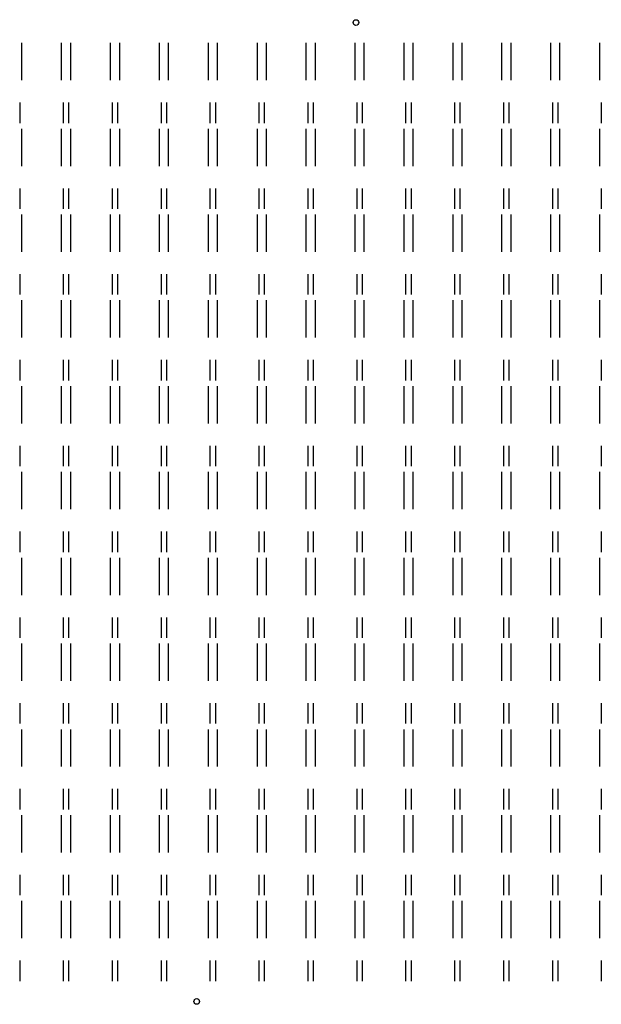
# Model space of a CAD drawing. Units: millimetres. Extents: x 338 to 440, y 127 to 300.
import ezdxf

# ---------------------------------------------------------------- set-up
doc = ezdxf.new("R2010")
doc.units = ezdxf.units.MM
doc.layers.add('D714', color=6, linetype='Continuous')

msp = doc.modelspace()

# ---------------------------------------------------------------- linework, layer by layer
at = {"layer": 'D714'}
for p, q in [((337.93, 296.23), (337.93, 289.68)), ((344.93, 296.23), (344.93, 289.68)), ((346.53, 296.23), (346.53, 289.68)), ((353.53, 296.23), (353.53, 289.68)), ((355.13, 296.23), (355.13, 289.68)), ((362.13, 296.23), (362.13, 289.68)), ((363.73, 296.23), (363.73, 289.68)), ((370.73, 296.23), (370.73, 289.68)), ((372.33, 296.23), (372.33, 289.68)), ((379.33, 296.23), (379.33, 289.68)), ((380.93, 296.23), (380.93, 289.68)), ((387.93, 296.23), (387.93, 289.68)), ((389.53, 296.23), (389.53, 289.68)), ((396.53, 296.23), (396.53, 289.68)), ((398.13, 296.23), (398.13, 289.68)), ((405.13, 296.23), (405.13, 289.68)), ((406.73, 296.23), (406.73, 289.68)), ((413.73, 296.23), (413.73, 289.68)), ((415.33, 296.23), (415.33, 289.68)), ((422.33, 296.23), (422.33, 289.68)), ((423.93, 296.23), (423.93, 289.68)), ((430.93, 296.23), (430.93, 289.68)), ((432.53, 296.23), (432.53, 289.68)), ((439.53, 296.23), (439.53, 289.68)), ((337.61, 285.76), (337.61, 282.16)), ((345.26, 285.76), (345.26, 282.16)), ((346.21, 285.76), (346.21, 282.16)), ((353.86, 285.76), (353.86, 282.16)), ((354.81, 285.76), (354.81, 282.16)), ((362.46, 285.76), (362.46, 282.16)), ((363.41, 285.76), (363.41, 282.16)), ((371.06, 285.76), (371.06, 282.16)), ((372.01, 285.76), (372.01, 282.16)), ((379.66, 285.76), (379.66, 282.16)), ((380.61, 285.76), (380.61, 282.16)), ((388.26, 285.76), (388.26, 282.16)), ((389.21, 285.76), (389.21, 282.16)), ((396.86, 285.76), (396.86, 282.16)), ((397.81, 285.76), (397.81, 282.16)), ((405.46, 285.76), (405.46, 282.16)), ((406.41, 285.76), (406.41, 282.16)), ((414.06, 285.76), (414.06, 282.16)), ((415.01, 285.76), (415.01, 282.16)), ((422.66, 285.76), (422.66, 282.16)), ((423.61, 285.76), (423.61, 282.16)), ((431.26, 285.76), (431.26, 282.16)), ((432.21, 285.76), (432.21, 282.16)), ((439.86, 285.76), (439.86, 282.16)), ((337.93, 281.16), (337.93, 274.61)), ((344.93, 281.16), (344.93, 274.61)), ((346.53, 281.16), (346.53, 274.61)), ((353.53, 281.16), (353.53, 274.61)), ((355.13, 281.16), (355.13, 274.61)), ((362.13, 281.16), (362.13, 274.61)), ((363.73, 281.16), (363.73, 274.61)), ((370.73, 281.16), (370.73, 274.61)), ((372.33, 281.16), (372.33, 274.61)), ((379.33, 281.16), (379.33, 274.61)), ((380.93, 281.16), (380.93, 274.61)), ((387.93, 281.16), (387.93, 274.61)), ((389.53, 281.16), (389.53, 274.61)), ((396.53, 281.16), (396.53, 274.61)), ((398.13, 281.16), (398.13, 274.61)), ((405.13, 281.16), (405.13, 274.61)), ((406.73, 281.16), (406.73, 274.61)), ((413.73, 281.16), (413.73, 274.61)), ((415.33, 281.16), (415.33, 274.61)), ((422.33, 281.16), (422.33, 274.61)), ((423.93, 281.16), (423.93, 274.61)), ((430.93, 281.16), (430.93, 274.61)), ((432.53, 281.16), (432.53, 274.61)), ((439.53, 281.16), (439.53, 274.61)), ((337.61, 270.68), (337.61, 267.08)), ((345.26, 270.68), (345.26, 267.08)), ((346.21, 270.68), (346.21, 267.08)), ((353.86, 270.68), (353.86, 267.08)), ((354.81, 270.68), (354.81, 267.08)), ((362.46, 270.68), (362.46, 267.08)), ((363.41, 270.68), (363.41, 267.08)), ((371.06, 270.68), (371.06, 267.08)), ((372.01, 270.68), (372.01, 267.08)), ((379.66, 270.68), (379.66, 267.08)), ((380.61, 270.68), (380.61, 267.08)), ((388.26, 270.68), (388.26, 267.08)), ((389.21, 270.68), (389.21, 267.08)), ((396.86, 270.68), (396.86, 267.08)), ((397.81, 270.68), (397.81, 267.08)), ((405.46, 270.68), (405.46, 267.08)), ((406.41, 270.68), (406.41, 267.08)), ((414.06, 270.68), (414.06, 267.08)), ((415.01, 270.68), (415.01, 267.08)), ((422.66, 270.68), (422.66, 267.08)), ((423.61, 270.68), (423.61, 267.08)), ((431.26, 270.68), (431.26, 267.08)), ((432.21, 270.68), (432.21, 267.08)), ((439.86, 270.68), (439.86, 267.08)), ((337.93, 266.08), (337.93, 259.53)), ((344.93, 266.08), (344.93, 259.53)), ((346.53, 266.08), (346.53, 259.53)), ((353.53, 266.08), (353.53, 259.53)), ((355.13, 266.08), (355.13, 259.53)), ((362.13, 266.08), (362.13, 259.53)), ((363.73, 266.08), (363.73, 259.53)), ((370.73, 266.08), (370.73, 259.53)), ((372.33, 266.08), (372.33, 259.53)), ((379.33, 266.08), (379.33, 259.53)), ((380.93, 266.08), (380.93, 259.53)), ((387.93, 266.08), (387.93, 259.53)), ((389.53, 266.08), (389.53, 259.53)), ((396.53, 266.08), (396.53, 259.53)), ((398.13, 266.08), (398.13, 259.53)), ((405.13, 266.08), (405.13, 259.53)), ((406.73, 266.08), (406.73, 259.53)), ((413.73, 266.08), (413.73, 259.53)), ((415.33, 266.08), (415.33, 259.53)), ((422.33, 266.08), (422.33, 259.53)), ((423.93, 266.08), (423.93, 259.53)), ((430.93, 266.08), (430.93, 259.53)), ((432.53, 266.08), (432.53, 259.53)), ((439.53, 266.08), (439.53, 259.53)), ((337.61, 255.61), (337.61, 252.01)), ((345.26, 255.61), (345.26, 252.01)), ((346.21, 255.61), (346.21, 252.01)), ((353.86, 255.61), (353.86, 252.01)), ((354.81, 255.61), (354.81, 252.01)), ((362.46, 255.61), (362.46, 252.01)), ((363.41, 255.61), (363.41, 252.01)), ((371.06, 255.61), (371.06, 252.01)), ((372.01, 255.61), (372.01, 252.01)), ((379.66, 255.61), (379.66, 252.01)), ((380.61, 255.61), (380.61, 252.01)), ((388.26, 255.61), (388.26, 252.01)), ((389.21, 255.61), (389.21, 252.01)), ((396.86, 255.61), (396.86, 252.01)), ((397.81, 255.61), (397.81, 252.01)), ((405.46, 255.61), (405.46, 252.01)), ((406.41, 255.61), (406.41, 252.01)), ((414.06, 255.61), (414.06, 252.01)), ((415.01, 255.61), (415.01, 252.01)), ((422.66, 255.61), (422.66, 252.01)), ((423.61, 255.61), (423.61, 252.01)), ((431.26, 255.61), (431.26, 252.01)), ((432.21, 255.61), (432.21, 252.01)), ((439.86, 255.61), (439.86, 252.01)), ((337.93, 251.01), (337.93, 244.46)), ((344.93, 251.01), (344.93, 244.46)), ((346.53, 251.01), (346.53, 244.46)), ((353.53, 251.01), (353.53, 244.46)), ((355.13, 251.01), (355.13, 244.46)), ((362.13, 251.01), (362.13, 244.46)), ((363.73, 251.01), (363.73, 244.46)), ((370.73, 251.01), (370.73, 244.46)), ((372.33, 251.01), (372.33, 244.46)), ((379.33, 251.01), (379.33, 244.46)), ((380.93, 251.01), (380.93, 244.46)), ((387.93, 251.01), (387.93, 244.46)), ((389.53, 251.01), (389.53, 244.46)), ((396.53, 251.01), (396.53, 244.46)), ((398.13, 251.01), (398.13, 244.46)), ((405.13, 251.01), (405.13, 244.46)), ((406.73, 251.01), (406.73, 244.46)), ((413.73, 251.01), (413.73, 244.46)), ((415.33, 251.01), (415.33, 244.46)), ((422.33, 251.01), (422.33, 244.46)), ((423.93, 251.01), (423.93, 244.46)), ((430.93, 251.01), (430.93, 244.46)), ((432.53, 251.01), (432.53, 244.46)), ((439.53, 251.01), (439.53, 244.46)), ((337.61, 240.53), (337.61, 236.93)), ((345.26, 240.53), (345.26, 236.93)), ((346.21, 240.53), (346.21, 236.93)), ((353.86, 240.53), (353.86, 236.93)), ((354.81, 240.53), (354.81, 236.93)), ((362.46, 240.53), (362.46, 236.93)), ((363.41, 240.53), (363.41, 236.93)), ((371.06, 240.53), (371.06, 236.93)), ((372.01, 240.53), (372.01, 236.93)), ((379.66, 240.53), (379.66, 236.93)), ((380.61, 240.53), (380.61, 236.93)), ((388.26, 240.53), (388.26, 236.93)), ((389.21, 240.53), (389.21, 236.93)), ((396.86, 240.53), (396.86, 236.93)), ((397.81, 240.53), (397.81, 236.93)), ((405.46, 240.53), (405.46, 236.93)), ((406.41, 240.53), (406.41, 236.93)), ((414.06, 240.53), (414.06, 236.93)), ((415.01, 240.53), (415.01, 236.93)), ((422.66, 240.53), (422.66, 236.93)), ((423.61, 240.53), (423.61, 236.93)), ((431.26, 240.53), (431.26, 236.93)), ((432.21, 240.53), (432.21, 236.93)), ((439.86, 240.53), (439.86, 236.93)), ((337.93, 235.93), (337.93, 229.38)), ((344.93, 235.93), (344.93, 229.38)), ((346.53, 235.93), (346.53, 229.38)), ((353.53, 235.93), (353.53, 229.38)), ((355.13, 235.93), (355.13, 229.38)), ((362.13, 235.93), (362.13, 229.38)), ((363.73, 235.93), (363.73, 229.38)), ((370.73, 235.93), (370.73, 229.38)), ((372.33, 235.93), (372.33, 229.38)), ((379.33, 235.93), (379.33, 229.38)), ((380.93, 235.93), (380.93, 229.38)), ((387.93, 235.93), (387.93, 229.38)), ((389.53, 235.93), (389.53, 229.38)), ((396.53, 235.93), (396.53, 229.38)), ((398.13, 235.93), (398.13, 229.38)), ((405.13, 235.93), (405.13, 229.38)), ((406.73, 235.93), (406.73, 229.38)), ((413.73, 235.93), (413.73, 229.38)), ((415.33, 235.93), (415.33, 229.38)), ((422.33, 235.93), (422.33, 229.38)), ((423.93, 235.93), (423.93, 229.38)), ((430.93, 235.93), (430.93, 229.38)), ((432.53, 235.93), (432.53, 229.38)), ((439.53, 235.93), (439.53, 229.38)), ((337.61, 225.46), (337.61, 221.86)), ((345.26, 225.46), (345.26, 221.86)), ((346.21, 225.46), (346.21, 221.86)), ((353.86, 225.46), (353.86, 221.86)), ((354.81, 225.46), (354.81, 221.86)), ((362.46, 225.46), (362.46, 221.86)), ((363.41, 225.46), (363.41, 221.86)), ((371.06, 225.46), (371.06, 221.86)), ((372.01, 225.46), (372.01, 221.86)), ((379.66, 225.46), (379.66, 221.86)), ((380.61, 225.46), (380.61, 221.86)), ((388.26, 225.46), (388.26, 221.86)), ((389.21, 225.46), (389.21, 221.86)), ((396.86, 225.46), (396.86, 221.86)), ((397.81, 225.46), (397.81, 221.86)), ((405.46, 225.46), (405.46, 221.86)), ((406.41, 225.46), (406.41, 221.86)), ((414.06, 225.46), (414.06, 221.86)), ((415.01, 225.46), (415.01, 221.86)), ((422.66, 225.46), (422.66, 221.86)), ((423.61, 225.46), (423.61, 221.86)), ((431.26, 225.46), (431.26, 221.86)), ((432.21, 225.46), (432.21, 221.86)), ((439.86, 225.46), (439.86, 221.86)), ((337.93, 220.86), (337.93, 214.31)), ((344.93, 220.86), (344.93, 214.31)), ((346.53, 220.86), (346.53, 214.31)), ((353.53, 220.86), (353.53, 214.31)), ((355.13, 220.86), (355.13, 214.31)), ((362.13, 220.86), (362.13, 214.31)), ((363.73, 220.86), (363.73, 214.31)), ((370.73, 220.86), (370.73, 214.31)), ((372.33, 220.86), (372.33, 214.31)), ((379.33, 220.86), (379.33, 214.31)), ((380.93, 220.86), (380.93, 214.31)), ((387.93, 220.86), (387.93, 214.31)), ((389.53, 220.86), (389.53, 214.31)), ((396.53, 220.86), (396.53, 214.31)), ((398.13, 220.86), (398.13, 214.31)), ((405.13, 220.86), (405.13, 214.31)), ((406.73, 220.86), (406.73, 214.31)), ((413.73, 220.86), (413.73, 214.31)), ((415.33, 220.86), (415.33, 214.31)), ((422.33, 220.86), (422.33, 214.31)), ((423.93, 220.86), (423.93, 214.31)), ((430.93, 220.86), (430.93, 214.31)), ((432.53, 220.86), (432.53, 214.31)), ((439.53, 220.86), (439.53, 214.31)), ((337.61, 210.38), (337.61, 206.78)), ((345.26, 210.38), (345.26, 206.78)), ((346.21, 210.38), (346.21, 206.78)), ((353.86, 210.38), (353.86, 206.78)), ((354.81, 210.38), (354.81, 206.78)), ((362.46, 210.38), (362.46, 206.78)), ((363.41, 210.38), (363.41, 206.78)), ((371.06, 210.38), (371.06, 206.78)), ((372.01, 210.38), (372.01, 206.78)), ((379.66, 210.38), (379.66, 206.78)), ((380.61, 210.38), (380.61, 206.78)), ((388.26, 210.38), (388.26, 206.78)), ((389.21, 210.38), (389.21, 206.78)), ((396.86, 210.38), (396.86, 206.78)), ((397.81, 210.38), (397.81, 206.78)), ((405.46, 210.38), (405.46, 206.78)), ((406.41, 210.38), (406.41, 206.78)), ((414.06, 210.38), (414.06, 206.78)), ((415.01, 210.38), (415.01, 206.78)), ((422.66, 210.38), (422.66, 206.78)), ((423.61, 210.38), (423.61, 206.78)), ((431.26, 210.38), (431.26, 206.78)), ((432.21, 210.38), (432.21, 206.78)), ((439.86, 210.38), (439.86, 206.78)), ((337.93, 205.78), (337.93, 199.23)), ((344.93, 205.78), (344.93, 199.23)), ((346.53, 205.78), (346.53, 199.23)), ((353.53, 205.78), (353.53, 199.23)), ((355.13, 205.78), (355.13, 199.23)), ((362.13, 205.78), (362.13, 199.23)), ((363.73, 205.78), (363.73, 199.23)), ((370.73, 205.78), (370.73, 199.23)), ((372.33, 205.78), (372.33, 199.23)), ((379.33, 205.78), (379.33, 199.23)), ((380.93, 205.78), (380.93, 199.23)), ((387.93, 205.78), (387.93, 199.23)), ((389.53, 205.78), (389.53, 199.23)), ((396.53, 205.78), (396.53, 199.23)), ((398.13, 205.78), (398.13, 199.23)), ((405.13, 205.78), (405.13, 199.23)), ((406.73, 205.78), (406.73, 199.23)), ((413.73, 205.78), (413.73, 199.23)), ((415.33, 205.78), (415.33, 199.23)), ((422.33, 205.78), (422.33, 199.23)), ((423.93, 205.78), (423.93, 199.23)), ((430.93, 205.78), (430.93, 199.23)), ((432.53, 205.78), (432.53, 199.23)), ((439.53, 205.78), (439.53, 199.23)), ((337.61, 195.31), (337.61, 191.71)), ((345.26, 195.31), (345.26, 191.71)), ((346.21, 195.31), (346.21, 191.71)), ((353.86, 195.31), (353.86, 191.71)), ((354.81, 195.31), (354.81, 191.71)), ((362.46, 195.31), (362.46, 191.71)), ((363.41, 195.31), (363.41, 191.71)), ((371.06, 195.31), (371.06, 191.71)), ((372.01, 195.31), (372.01, 191.71)), ((379.66, 195.31), (379.66, 191.71)), ((380.61, 195.31), (380.61, 191.71)), ((388.26, 195.31), (388.26, 191.71)), ((389.21, 195.31), (389.21, 191.71)), ((396.86, 195.31), (396.86, 191.71)), ((397.81, 195.31), (397.81, 191.71)), ((405.46, 195.31), (405.46, 191.71)), ((406.41, 195.31), (406.41, 191.71)), ((414.06, 195.31), (414.06, 191.71)), ((415.01, 195.31), (415.01, 191.71)), ((422.66, 195.31), (422.66, 191.71)), ((423.61, 195.31), (423.61, 191.71)), ((431.26, 195.31), (431.26, 191.71)), ((432.21, 195.31), (432.21, 191.71)), ((439.86, 195.31), (439.86, 191.71)), ((337.93, 190.71), (337.93, 184.16)), ((344.93, 190.71), (344.93, 184.16)), ((346.53, 190.71), (346.53, 184.16)), ((353.53, 190.71), (353.53, 184.16)), ((355.13, 190.71), (355.13, 184.16)), ((362.13, 190.71), (362.13, 184.16)), ((363.73, 190.71), (363.73, 184.16)), ((370.73, 190.71), (370.73, 184.16)), ((372.33, 190.71), (372.33, 184.16)), ((379.33, 190.71), (379.33, 184.16)), ((380.93, 190.71), (380.93, 184.16)), ((387.93, 190.71), (387.93, 184.16)), ((389.53, 190.71), (389.53, 184.16)), ((396.53, 190.71), (396.53, 184.16)), ((398.13, 190.71), (398.13, 184.16)), ((405.13, 190.71), (405.13, 184.16)), ((406.73, 190.71), (406.73, 184.16)), ((413.73, 190.71), (413.73, 184.16)), ((415.33, 190.71), (415.33, 184.16)), ((422.33, 190.71), (422.33, 184.16)), ((423.93, 190.71), (423.93, 184.16)), ((430.93, 190.71), (430.93, 184.16)), ((432.53, 190.71), (432.53, 184.16)), ((439.53, 190.71), (439.53, 184.16)), ((337.61, 180.23), (337.61, 176.63)), ((345.26, 180.23), (345.26, 176.63)), ((346.21, 180.23), (346.21, 176.63)), ((353.86, 180.23), (353.86, 176.63)), ((354.81, 180.23), (354.81, 176.63)), ((362.46, 180.23), (362.46, 176.63)), ((363.41, 180.23), (363.41, 176.63)), ((371.06, 180.23), (371.06, 176.63)), ((372.01, 180.23), (372.01, 176.63)), ((379.66, 180.23), (379.66, 176.63)), ((380.61, 180.23), (380.61, 176.63)), ((388.26, 180.23), (388.26, 176.63)), ((389.21, 180.23), (389.21, 176.63)), ((396.86, 180.23), (396.86, 176.63)), ((397.81, 180.23), (397.81, 176.63)), ((405.46, 180.23), (405.46, 176.63)), ((406.41, 180.23), (406.41, 176.63)), ((414.06, 180.23), (414.06, 176.63)), ((415.01, 180.23), (415.01, 176.63)), ((422.66, 180.23), (422.66, 176.63)), ((423.61, 180.23), (423.61, 176.63)), ((431.26, 180.23), (431.26, 176.63)), ((432.21, 180.23), (432.21, 176.63)), ((439.86, 180.23), (439.86, 176.63)), ((337.93, 175.63), (337.93, 169.08)), ((344.93, 175.63), (344.93, 169.08)), ((346.53, 175.63), (346.53, 169.08)), ((353.53, 175.63), (353.53, 169.08)), ((355.13, 175.63), (355.13, 169.08)), ((362.13, 175.63), (362.13, 169.08)), ((363.73, 175.63), (363.73, 169.08)), ((370.73, 175.63), (370.73, 169.08)), ((372.33, 175.63), (372.33, 169.08)), ((379.33, 175.63), (379.33, 169.08)), ((380.93, 175.63), (380.93, 169.08)), ((387.93, 175.63), (387.93, 169.08)), ((389.53, 175.63), (389.53, 169.08)), ((396.53, 175.63), (396.53, 169.08)), ((398.13, 175.63), (398.13, 169.08)), ((405.13, 175.63), (405.13, 169.08)), ((406.73, 175.63), (406.73, 169.08)), ((413.73, 175.63), (413.73, 169.08)), ((415.33, 175.63), (415.33, 169.08)), ((422.33, 175.63), (422.33, 169.08)), ((423.93, 175.63), (423.93, 169.08)), ((430.93, 175.63), (430.93, 169.08)), ((432.53, 175.63), (432.53, 169.08)), ((439.53, 175.63), (439.53, 169.08)), ((337.61, 165.16), (337.61, 161.56)), ((345.26, 165.16), (345.26, 161.56)), ((346.21, 165.16), (346.21, 161.56)), ((353.86, 165.16), (353.86, 161.56)), ((354.81, 165.16), (354.81, 161.56)), ((362.46, 165.16), (362.46, 161.56)), ((363.41, 165.16), (363.41, 161.56)), ((371.06, 165.16), (371.06, 161.56)), ((372.01, 165.16), (372.01, 161.56)), ((379.66, 165.16), (379.66, 161.56)), ((380.61, 165.16), (380.61, 161.56)), ((388.26, 165.16), (388.26, 161.56)), ((389.21, 165.16), (389.21, 161.56)), ((396.86, 165.16), (396.86, 161.56)), ((397.81, 165.16), (397.81, 161.56)), ((405.46, 165.16), (405.46, 161.56)), ((406.41, 165.16), (406.41, 161.56)), ((414.06, 165.16), (414.06, 161.56)), ((415.01, 165.16), (415.01, 161.56)), ((422.66, 165.16), (422.66, 161.56)), ((423.61, 165.16), (423.61, 161.56)), ((431.26, 165.16), (431.26, 161.56)), ((432.21, 165.16), (432.21, 161.56)), ((439.86, 165.16), (439.86, 161.56)), ((337.93, 160.56), (337.93, 154.01)), ((344.93, 160.56), (344.93, 154.01)), ((346.53, 160.56), (346.53, 154.01)), ((353.53, 160.56), (353.53, 154.01)), ((355.13, 160.56), (355.13, 154.01)), ((362.13, 160.56), (362.13, 154.01)), ((363.73, 160.56), (363.73, 154.01)), ((370.73, 160.56), (370.73, 154.01)), ((372.33, 160.56), (372.33, 154.01)), ((379.33, 160.56), (379.33, 154.01)), ((380.93, 160.56), (380.93, 154.01)), ((387.93, 160.56), (387.93, 154.01)), ((389.53, 160.56), (389.53, 154.01)), ((396.53, 160.56), (396.53, 154.01)), ((398.13, 160.56), (398.13, 154.01)), ((405.13, 160.56), (405.13, 154.01)), ((406.73, 160.56), (406.73, 154.01)), ((413.73, 160.56), (413.73, 154.01)), ((415.33, 160.56), (415.33, 154.01)), ((422.33, 160.56), (422.33, 154.01)), ((423.93, 160.56), (423.93, 154.01)), ((430.93, 160.56), (430.93, 154.01)), ((432.53, 160.56), (432.53, 154.01)), ((439.53, 160.56), (439.53, 154.01)), ((337.61, 150.08), (337.61, 146.48)), ((345.26, 150.08), (345.26, 146.48)), ((346.21, 150.08), (346.21, 146.48)), ((353.86, 150.08), (353.86, 146.48)), ((354.81, 150.08), (354.81, 146.48)), ((362.46, 150.08), (362.46, 146.48)), ((363.41, 150.08), (363.41, 146.48)), ((371.06, 150.08), (371.06, 146.48)), ((372.01, 150.08), (372.01, 146.48)), ((379.66, 150.08), (379.66, 146.48)), ((380.61, 150.08), (380.61, 146.48)), ((388.26, 150.08), (388.26, 146.48)), ((389.21, 150.08), (389.21, 146.48)), ((396.86, 150.08), (396.86, 146.48)), ((397.81, 150.08), (397.81, 146.48)), ((405.46, 150.08), (405.46, 146.48)), ((406.41, 150.08), (406.41, 146.48)), ((414.06, 150.08), (414.06, 146.48)), ((415.01, 150.08), (415.01, 146.48)), ((422.66, 150.08), (422.66, 146.48)), ((423.61, 150.08), (423.61, 146.48)), ((431.26, 150.08), (431.26, 146.48)), ((432.21, 150.08), (432.21, 146.48)), ((439.86, 150.08), (439.86, 146.48)), ((337.93, 145.48), (337.93, 138.93)), ((344.93, 145.48), (344.93, 138.93)), ((346.53, 145.48), (346.53, 138.93)), ((353.53, 145.48), (353.53, 138.93)), ((355.13, 145.48), (355.13, 138.93)), ((362.13, 145.48), (362.13, 138.93)), ((363.73, 145.48), (363.73, 138.93)), ((370.73, 145.48), (370.73, 138.93)), ((372.33, 145.48), (372.33, 138.93)), ((379.33, 145.48), (379.33, 138.93)), ((380.93, 145.48), (380.93, 138.93)), ((387.93, 145.48), (387.93, 138.93)), ((389.53, 145.48), (389.53, 138.93)), ((396.53, 145.48), (396.53, 138.93)), ((398.13, 145.48), (398.13, 138.93)), ((405.13, 145.48), (405.13, 138.93)), ((406.73, 145.48), (406.73, 138.93)), ((413.73, 145.48), (413.73, 138.93)), ((415.33, 145.48), (415.33, 138.93)), ((422.33, 145.48), (422.33, 138.93)), ((423.93, 145.48), (423.93, 138.93)), ((430.93, 145.48), (430.93, 138.93)), ((432.53, 145.48), (432.53, 138.93)), ((439.53, 145.48), (439.53, 138.93)), ((337.61, 135.01), (337.61, 131.41)), ((345.26, 135.01), (345.26, 131.41)), ((346.21, 135.01), (346.21, 131.41)), ((353.86, 135.01), (353.86, 131.41)), ((354.81, 135.01), (354.81, 131.41)), ((362.46, 135.01), (362.46, 131.41)), ((363.41, 135.01), (363.41, 131.41)), ((371.06, 135.01), (371.06, 131.41)), ((372.01, 135.01), (372.01, 131.41)), ((379.66, 135.01), (379.66, 131.41)), ((380.61, 135.01), (380.61, 131.41)), ((388.26, 135.01), (388.26, 131.41)), ((389.21, 135.01), (389.21, 131.41)), ((396.86, 135.01), (396.86, 131.41)), ((397.81, 135.01), (397.81, 131.41)), ((405.46, 135.01), (405.46, 131.41)), ((406.41, 135.01), (406.41, 131.41)), ((414.06, 135.01), (414.06, 131.41)), ((415.01, 135.01), (415.01, 131.41)), ((422.66, 135.01), (422.66, 131.41)), ((423.61, 135.01), (423.61, 131.41)), ((431.26, 135.01), (431.26, 131.41)), ((432.21, 135.01), (432.21, 131.41)), ((439.86, 135.01), (439.86, 131.41))]:
    msp.add_line(p, q, dxfattribs=at)
for centre in [(396.73, 299.82), (368.73, 127.82)]:
    msp.add_circle(centre, 0.5, dxfattribs=at)

doc.saveas('drawing.dxf')
